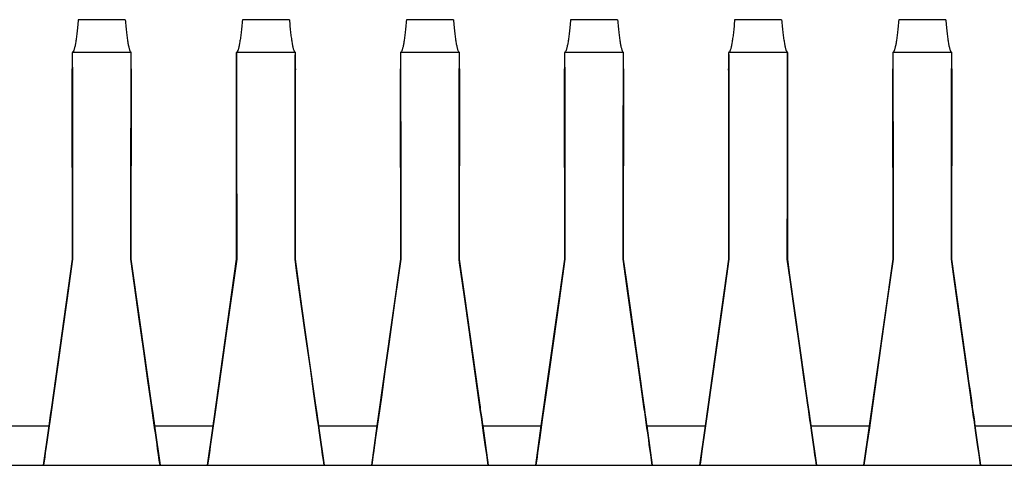
# Model space of a CAD drawing. Extents: x 12 to 594, y 99 to 234.
# Drawn here: x 293 to 368, y 99 to 133 of the extents above; entities that cross this region are included whole.
import ezdxf

# ---------------------------------------------------------------- set-up
doc = ezdxf.new("R2010")
doc.units = 0
doc.header["$LTSCALE"] = 32.67
doc.layers.get('0').update_dxf_attribs({"linetype": 'CONTINUOUS'})
doc.layers.add('FLAECHEN', color=7, linetype='CONTINUOUS')
doc.layers.add('KONSTRUKTIONSELEMENTE', color=7, linetype='CONTINUOUS')

msp = doc.modelspace()

# ---------------------------------------------------------------- linework, layer by layer
at = {"color": 7, "linetype": 'CONTINUOUS'}
for p, q in [((300.597, 133.02), (297.015, 133.02)), ((313.097, 133.02), (309.515, 133.02)), ((325.597, 133.02), (322.015, 133.02)), ((338.097, 133.02), (334.515, 133.02)), ((350.597, 133.02), (347.015, 133.02)), ((363.097, 133.02), (359.515, 133.02)), ((296.556, 130.53), (296.556, 129.287)), ((301.056, 130.53), (296.556, 130.53)), ((301.056, 129.287), (301.056, 130.53)), ((313.556, 130.53), (309.056, 130.53)), ((309.056, 130.53), (309.056, 129.287)), ((313.556, 129.287), (313.556, 130.53)), ((326.056, 130.53), (321.556, 130.53)), ((321.556, 130.53), (321.556, 129.287)), ((326.056, 129.287), (326.056, 130.53)), ((338.556, 130.53), (334.056, 130.53)), ((334.056, 130.53), (334.056, 129.287)), ((338.556, 129.287), (338.556, 130.53)), ((351.056, 130.53), (346.556, 130.53)), ((346.556, 130.53), (346.556, 129.287)), ((351.056, 129.287), (351.056, 130.53)), ((363.556, 130.53), (359.056, 130.53)), ((359.056, 130.53), (359.056, 129.287)), ((363.556, 129.287), (363.556, 130.53)), ((296.558, 130.491), (296.559, 130.441)), ((296.559, 130.441), (296.56, 130.33)), ((296.56, 130.33), (296.562, 130.113)), ((296.562, 130.113), (296.565, 129.734)), ((301.047, 129.644), (301.049, 130.047)), ((301.049, 130.047), (301.051, 130.283)), ((301.051, 130.283), (301.053, 130.409)), ((309.058, 130.491), (309.059, 130.441)), ((309.059, 130.441), (309.06, 130.33)), ((309.06, 130.33), (309.062, 130.113)), ((309.062, 130.113), (309.065, 129.734)), ((313.547, 129.644), (313.549, 130.047)), ((313.549, 130.047), (313.551, 130.283)), ((313.551, 130.283), (313.553, 130.409)), ((321.558, 130.491), (321.559, 130.441)), ((321.559, 130.441), (321.56, 130.33)), ((321.56, 130.33), (321.562, 130.113)), ((321.562, 130.113), (321.565, 129.734)), ((326.047, 129.644), (326.049, 130.047)), ((326.049, 130.047), (326.051, 130.283)), ((326.051, 130.283), (326.053, 130.409)), ((334.058, 130.491), (334.059, 130.441)), ((334.059, 130.441), (334.06, 130.33)), ((334.06, 130.33), (334.062, 130.113)), ((334.062, 130.113), (334.065, 129.734)), ((338.547, 129.644), (338.549, 130.047)), ((338.549, 130.047), (338.551, 130.283)), ((338.551, 130.283), (338.553, 130.409)), ((346.558, 130.491), (346.559, 130.441)), ((346.559, 130.441), (346.56, 130.33)), ((346.56, 130.33), (346.562, 130.113)), ((346.562, 130.113), (346.565, 129.734)), ((351.047, 129.644), (351.049, 130.047)), ((351.049, 130.047), (351.051, 130.283)), ((351.051, 130.283), (351.053, 130.409)), ((359.058, 130.491), (359.059, 130.441)), ((359.059, 130.441), (359.06, 130.33)), ((359.06, 130.33), (359.062, 130.113)), ((359.062, 130.113), (359.065, 129.734)), ((363.547, 129.644), (363.549, 130.047)), ((363.549, 130.047), (363.551, 130.283)), ((363.551, 130.283), (363.553, 130.409)), ((296.559, 129.204), (296.558, 129.25)), ((296.56, 129.1), (296.559, 129.204)), ((296.563, 128.7), (296.56, 129.1)), ((296.565, 129.734), (296.568, 129.124)), ((296.568, 129.124), (296.571, 128.206)), ((301.041, 128.206), (301.044, 129.006)), ((301.044, 129.006), (301.047, 129.644)), ((301.052, 129.139), (301.051, 128.956)), ((301.053, 129.204), (301.052, 129.139)), ((309.059, 129.204), (309.058, 129.25)), ((309.06, 129.1), (309.059, 129.204)), ((309.063, 128.7), (309.06, 129.1)), ((309.065, 129.734), (309.068, 129.124)), ((309.068, 129.124), (309.071, 128.206)), ((313.541, 128.206), (313.544, 129.006)), ((313.544, 129.006), (313.547, 129.644)), ((313.552, 129.139), (313.551, 128.956)), ((313.553, 129.204), (313.552, 129.139)), ((321.559, 129.204), (321.558, 129.25)), ((321.56, 129.1), (321.559, 129.204)), ((321.563, 128.7), (321.56, 129.1)), ((321.565, 129.734), (321.568, 129.124)), ((321.568, 129.124), (321.571, 128.206)), ((326.041, 128.206), (326.044, 129.006)), ((326.044, 129.006), (326.047, 129.644)), ((326.052, 129.139), (326.051, 128.956)), ((326.053, 129.204), (326.052, 129.139)), ((334.059, 129.204), (334.058, 129.25)), ((334.06, 129.1), (334.059, 129.204)), ((334.063, 128.7), (334.06, 129.1)), ((334.065, 129.734), (334.068, 129.124)), ((334.068, 129.124), (334.071, 128.206)), ((338.541, 128.206), (338.544, 129.006)), ((338.544, 129.006), (338.547, 129.644)), ((338.552, 129.139), (338.551, 128.956)), ((338.553, 129.204), (338.552, 129.139)), ((346.559, 129.204), (346.558, 129.25)), ((346.56, 129.1), (346.559, 129.204)), ((346.563, 128.7), (346.56, 129.1)), ((346.565, 129.734), (346.568, 129.124)), ((346.568, 129.124), (346.571, 128.206)), ((351.041, 128.206), (351.044, 129.006)), ((351.044, 129.006), (351.047, 129.644)), ((351.052, 129.139), (351.051, 128.956)), ((351.053, 129.204), (351.052, 129.139)), ((359.059, 129.204), (359.058, 129.25)), ((359.06, 129.1), (359.059, 129.204)), ((359.063, 128.7), (359.06, 129.1)), ((359.065, 129.734), (359.068, 129.124)), ((359.068, 129.124), (359.071, 128.206)), ((363.541, 128.206), (363.544, 129.006)), ((363.544, 129.006), (363.547, 129.644)), ((363.552, 129.139), (363.551, 128.956)), ((363.553, 129.204), (363.552, 129.139)), ((296.581, 114.785), (296.563, 128.7)), ((301.051, 128.956), (301.031, 114.785)), ((309.081, 114.785), (309.063, 128.7)), ((313.551, 128.956), (313.531, 114.785)), ((321.581, 114.785), (321.563, 128.7)), ((326.051, 128.956), (326.031, 114.785)), ((334.081, 114.785), (334.063, 128.7)), ((338.551, 128.956), (338.531, 114.785)), ((346.581, 114.785), (346.563, 128.7)), ((351.051, 128.956), (351.031, 114.785)), ((359.081, 114.785), (359.063, 128.7)), ((363.551, 128.956), (363.531, 114.785)), ((296.556, 127.787), (296.556, 126.787)), ((296.567, 127.787), (296.556, 127.787)), ((296.571, 128.206), (296.575, 126.538)), ((301.039, 127.253), (301.041, 128.206)), ((301.056, 127.787), (301.045, 127.787)), ((301.056, 126.787), (301.056, 127.787)), ((309.067, 127.787), (309.056, 127.787)), ((309.056, 127.787), (309.056, 126.787)), ((309.071, 128.206), (309.075, 126.538)), ((313.539, 127.253), (313.541, 128.206)), ((313.556, 127.787), (313.545, 127.787)), ((313.556, 126.787), (313.556, 127.787)), ((321.567, 127.787), (321.556, 127.787)), ((321.556, 127.787), (321.556, 126.787)), ((321.571, 128.206), (321.575, 126.538)), ((326.039, 127.253), (326.041, 128.206)), ((326.056, 127.787), (326.045, 127.787)), ((326.056, 126.787), (326.056, 127.787)), ((334.067, 127.787), (334.056, 127.787)), ((334.056, 127.787), (334.056, 126.787)), ((334.071, 128.206), (334.075, 126.538)), ((338.539, 127.253), (338.541, 128.206)), ((338.556, 127.787), (338.545, 127.787)), ((338.556, 126.787), (338.556, 127.787)), ((346.567, 127.787), (346.556, 127.787)), ((346.556, 127.787), (346.556, 126.787)), ((346.571, 128.206), (346.575, 126.538)), ((351.039, 127.253), (351.041, 128.206)), ((351.056, 127.787), (351.045, 127.787)), ((351.056, 126.787), (351.056, 127.787)), ((359.067, 127.787), (359.056, 127.787)), ((359.056, 127.787), (359.056, 126.787)), ((359.071, 128.206), (359.075, 126.538)), ((363.539, 127.253), (363.541, 128.206)), ((363.556, 127.787), (363.545, 127.787)), ((363.556, 126.787), (363.556, 127.787)), ((301.036, 125.762), (301.039, 127.253)), ((313.536, 125.762), (313.539, 127.253)), ((326.036, 125.762), (326.039, 127.253)), ((338.536, 125.762), (338.539, 127.253)), ((351.036, 125.762), (351.039, 127.253)), ((363.536, 125.762), (363.539, 127.253)), ((296.575, 126.538), (296.579, 124.046)), ((309.075, 126.538), (309.079, 124.046)), ((321.575, 126.538), (321.579, 124.046)), ((334.075, 126.538), (334.079, 124.046)), ((346.575, 126.538), (346.579, 124.046)), ((359.075, 126.538), (359.079, 124.046)), ((301.033, 123.817), (301.036, 125.762)), ((313.533, 123.817), (313.536, 125.762)), ((326.033, 123.817), (326.036, 125.762)), ((338.533, 123.817), (338.536, 125.762)), ((351.033, 123.817), (351.036, 125.762)), ((363.533, 123.817), (363.536, 125.762)), ((296.579, 124.046), (296.582, 121.123)), ((301.03, 121.635), (301.033, 123.817)), ((309.079, 124.046), (309.082, 121.123)), ((313.53, 121.635), (313.533, 123.817)), ((321.579, 124.046), (321.582, 121.123)), ((326.03, 121.635), (326.033, 123.817)), ((334.079, 124.046), (334.082, 121.123)), ((338.53, 121.635), (338.533, 123.817)), ((346.579, 124.046), (346.582, 121.123)), ((351.03, 121.635), (351.033, 123.817)), ((359.079, 124.046), (359.082, 121.123)), ((363.53, 121.635), (363.533, 123.817)), ((301.029, 119.268), (301.03, 121.635)), ((313.529, 119.268), (313.53, 121.635)), ((326.029, 119.268), (326.03, 121.635)), ((338.529, 119.268), (338.53, 121.635)), ((351.029, 119.268), (351.03, 121.635)), ((363.529, 119.268), (363.53, 121.635)), ((296.582, 121.123), (296.584, 118.448)), ((309.082, 121.123), (309.084, 118.448)), ((321.582, 121.123), (321.584, 118.448)), ((334.082, 121.123), (334.084, 118.448)), ((346.582, 121.123), (346.584, 118.448)), ((359.082, 121.123), (359.084, 118.448)), ((301.028, 116.492), (301.029, 119.268)), ((313.528, 116.492), (313.529, 119.268)), ((326.028, 116.492), (326.029, 119.268)), ((338.528, 116.492), (338.529, 119.268)), ((351.028, 116.492), (351.029, 119.268)), ((363.528, 116.492), (363.529, 119.268)), ((296.584, 118.448), (296.585, 114.785)), ((309.084, 118.448), (309.085, 114.785)), ((321.584, 118.448), (321.585, 114.785)), ((334.084, 118.448), (334.085, 114.785)), ((346.584, 118.448), (346.585, 114.785)), ((359.084, 118.448), (359.085, 114.785)), ((301.027, 114.785), (301.028, 116.492)), ((313.527, 114.785), (313.528, 116.492)), ((326.027, 114.785), (326.028, 116.492)), ((338.527, 114.785), (338.528, 116.492)), ((351.027, 114.785), (351.028, 116.492)), ((363.527, 114.785), (363.528, 116.492)), ((294.993, 103.52), (296.581, 114.785)), ((296.585, 114.785), (296.143, 111.637)), ((296.585, 114.785), (296.581, 114.785)), ((301.027, 114.785), (301.031, 114.785)), ((301.309, 112.777), (301.027, 114.785)), ((301.031, 114.785), (301.708, 109.965)), ((309.085, 114.785), (308.29, 109.122)), ((309.085, 114.785), (309.081, 114.785)), ((313.527, 114.785), (313.531, 114.785)), ((313.648, 113.924), (313.527, 114.785)), ((313.531, 114.785), (314.034, 111.201)), ((319.789, 102.089), (321.581, 114.785)), ((321.585, 114.785), (321.143, 111.637)), ((321.585, 114.785), (321.581, 114.785)), ((326.027, 114.785), (326.031, 114.785)), ((326.031, 114.785), (326.427, 111.958)), ((332.289, 102.089), (334.081, 114.785)), ((334.085, 114.785), (333.643, 111.637)), ((334.085, 114.785), (334.081, 114.785)), ((338.527, 114.785), (338.531, 114.785)), ((338.889, 112.206), (338.527, 114.785)), ((338.531, 114.785), (338.748, 113.236)), ((344.789, 102.089), (346.581, 114.785)), ((346.585, 114.785), (346.143, 111.637)), ((346.585, 114.785), (346.581, 114.785)), ((351.027, 114.785), (351.031, 114.785)), ((351.268, 113.064), (351.027, 114.785)), ((351.031, 114.785), (351.176, 113.751)), ((357.289, 102.089), (359.081, 114.785)), ((359.085, 114.785), (358.643, 111.637)), ((359.085, 114.785), (359.081, 114.785)), ((363.527, 114.785), (363.531, 114.785)), ((363.688, 113.637), (363.527, 114.785)), ((363.531, 114.785), (364.752, 106.109)), ((314.009, 111.353), (313.648, 113.924)), ((351.176, 113.751), (352.338, 105.503)), ((364.048, 111.071), (363.688, 113.637)), ((301.667, 110.228), (301.309, 112.777)), ((338.748, 113.236), (339.865, 105.306)), ((351.627, 110.508), (351.268, 113.064)), ((326.427, 111.958), (327.446, 104.736)), ((326.784, 109.397), (326.429, 111.921)), ((339.245, 109.672), (338.889, 112.206)), ((296.143, 111.637), (295.79, 109.122)), ((314.361, 108.849), (314.009, 111.353)), ((314.034, 111.201), (314.998, 104.372)), ((321.143, 111.637), (320.675, 108.308)), ((333.643, 111.637), (333.213, 108.578)), ((346.143, 111.637), (345.713, 108.578)), ((358.643, 111.637), (358.213, 108.578)), ((364.399, 108.578), (364.048, 111.071)), ((351.974, 108.04), (351.627, 110.508)), ((302.012, 107.774), (301.667, 110.228)), ((301.708, 109.965), (302.572, 103.85)), ((339.586, 107.248), (339.245, 109.672)), ((295.79, 109.122), (295.453, 106.73)), ((308.29, 109.122), (307.953, 106.73)), ((314.695, 106.474), (314.361, 108.849)), ((327.123, 106.988), (326.784, 109.397)), ((320.675, 108.308), (320.381, 106.221)), ((333.213, 108.578), (332.881, 106.221)), ((345.713, 108.578), (345.208, 104.991)), ((352.266, 105.97), (351.974, 108.04)), ((358.213, 108.578), (357.846, 105.97)), ((364.731, 106.221), (364.399, 108.578)), ((302.301, 105.721), (302.012, 107.774)), ((295.453, 106.73), (295.174, 104.753)), ((307.953, 106.73), (307.674, 104.753)), ((327.405, 104.991), (327.123, 106.988)), ((339.871, 105.232), (339.586, 107.248)), ((314.971, 104.518), (314.695, 106.474)), ((320.381, 106.221), (320.108, 104.286)), ((332.881, 106.221), (332.608, 104.286)), ((352.537, 104.057), (352.266, 105.97)), ((357.846, 105.97), (357.512, 103.608)), ((365.004, 104.286), (364.731, 106.221)), ((302.569, 103.831), (302.301, 105.721)), ((339.865, 105.306), (339.92, 104.923)), ((340.131, 103.388), (339.871, 105.232)), ((295.174, 104.753), (294.92, 102.958)), ((307.674, 104.753), (307.42, 102.958)), ((315.222, 102.748), (314.971, 104.518)), ((320.108, 104.286), (319.861, 102.541)), ((327.662, 103.171), (327.405, 104.991)), ((327.446, 104.736), (327.498, 104.372)), ((332.608, 104.286), (332.361, 102.541)), ((345.208, 104.991), (344.95, 103.171)), ((294.905, 102.902), (294.993, 103.52)), ((302.808, 102.139), (302.569, 103.831)), ((302.572, 103.85), (302.619, 103.52)), ((315.072, 103.85), (315.119, 103.52)), ((327.572, 103.85), (327.619, 103.52)), ((340.072, 103.85), (340.119, 103.52)), ((352.572, 103.85), (352.619, 103.52)), ((357.512, 103.608), (357.276, 101.943)), ((365.072, 103.85), (365.119, 103.52)), ((294.92, 102.958), (294.695, 101.377)), ((294.844, 102.478), (294.905, 102.902)), ((302.686, 103.051), (302.748, 102.615)), ((307.42, 102.958), (307.195, 101.377)), ((315.186, 103.051), (315.248, 102.615)), ((327.722, 102.748), (327.662, 103.171)), ((327.686, 103.051), (327.748, 102.615)), ((340.186, 103.051), (340.248, 102.615)), ((344.95, 103.171), (344.722, 101.562)), ((352.686, 103.051), (352.748, 102.615)), ((365.186, 103.051), (365.248, 102.615)), ((294.368, 99.089), (294.789, 102.089)), ((294.789, 102.089), (294.844, 102.478)), ((302.748, 102.615), (302.787, 102.344)), ((302.787, 102.344), (302.823, 102.089)), ((302.836, 101.943), (302.808, 102.139)), ((302.823, 102.089), (303.244, 99.089)), ((306.868, 99.089), (307.289, 102.089)), ((307.289, 102.089), (307.344, 102.478)), ((315.248, 102.615), (315.287, 102.344)), ((315.287, 102.344), (315.323, 102.089)), ((315.336, 101.943), (315.308, 102.139)), ((315.323, 102.089), (315.744, 99.089)), ((319.368, 99.089), (319.789, 102.089)), ((319.861, 102.541), (319.67, 101.196)), ((327.748, 102.615), (327.787, 102.344)), ((327.787, 102.344), (327.823, 102.089)), ((327.836, 101.943), (327.808, 102.139)), ((327.823, 102.089), (328.244, 99.089)), ((331.868, 99.089), (332.289, 102.089)), ((332.361, 102.541), (332.17, 101.196)), ((340.248, 102.615), (340.287, 102.344)), ((340.287, 102.344), (340.323, 102.089)), ((340.336, 101.943), (340.308, 102.139)), ((340.323, 102.089), (340.744, 99.089)), ((344.368, 99.089), (344.789, 102.089)), ((352.748, 102.615), (352.787, 102.344)), ((352.787, 102.344), (352.823, 102.089)), ((352.836, 101.943), (352.808, 102.139)), ((352.823, 102.089), (353.244, 99.089)), ((356.868, 99.089), (357.289, 102.089)), ((365.248, 102.615), (365.287, 102.344)), ((365.287, 102.344), (365.323, 102.089)), ((365.336, 101.943), (365.308, 102.139)), ((365.323, 102.089), (365.744, 99.089)), ((294.695, 101.377), (294.62, 100.846)), ((302.89, 101.562), (302.836, 101.943)), ((302.942, 101.196), (302.89, 101.562)), ((307.195, 101.377), (307.072, 100.511)), ((315.39, 101.562), (315.336, 101.943)), ((315.442, 101.196), (315.39, 101.562)), ((327.89, 101.562), (327.836, 101.943)), ((327.942, 101.196), (327.89, 101.562)), ((340.39, 101.562), (340.336, 101.943)), ((340.442, 101.196), (340.39, 101.562)), ((344.722, 101.562), (344.549, 100.35)), ((352.89, 101.562), (352.836, 101.943)), ((352.942, 101.196), (352.89, 101.562)), ((357.276, 101.943), (357.096, 100.676)), ((365.39, 101.562), (365.336, 101.943)), ((365.442, 101.196), (365.39, 101.562)), ((294.572, 100.511), (294.505, 100.04)), ((294.62, 100.846), (294.572, 100.511)), ((303.063, 100.35), (303.016, 100.676)), ((307.072, 100.511), (307.005, 100.04)), ((315.563, 100.35), (315.516, 100.676)), ((319.67, 101.196), (319.505, 100.04)), ((328.063, 100.35), (328.016, 100.676)), ((332.17, 101.196), (332.005, 100.04)), ((340.563, 100.35), (340.516, 100.676)), ((353.063, 100.35), (353.016, 100.676)), ((357.096, 100.676), (356.943, 99.606)), ((365.563, 100.35), (365.516, 100.676)), ((294.505, 100.04), (294.463, 99.746)), ((303.129, 99.891), (303.063, 100.35)), ((303.189, 99.47), (303.129, 99.891)), ((307.005, 100.04), (306.963, 99.746)), ((315.629, 99.891), (315.563, 100.35)), ((315.689, 99.47), (315.629, 99.891)), ((319.505, 100.04), (319.463, 99.746)), ((328.129, 99.891), (328.063, 100.35)), ((328.189, 99.47), (328.129, 99.891)), ((332.005, 100.04), (331.963, 99.746)), ((340.629, 99.891), (340.563, 100.35)), ((340.689, 99.47), (340.629, 99.891)), ((344.549, 100.35), (344.404, 99.339)), ((353.129, 99.891), (353.063, 100.35)), ((353.189, 99.47), (353.129, 99.891)), ((365.629, 99.891), (365.563, 100.35)), ((365.689, 99.47), (365.629, 99.891)), ((26.056, 99.089), (526.056, 99.089)), ((294.463, 99.746), (294.368, 99.089)), ((303.244, 99.089), (303.189, 99.47)), ((306.963, 99.746), (306.868, 99.089)), ((315.744, 99.089), (315.689, 99.47)), ((319.463, 99.746), (319.368, 99.089)), ((328.244, 99.089), (328.189, 99.47)), ((331.963, 99.746), (331.868, 99.089)), ((340.744, 99.089), (340.689, 99.47)), ((344.404, 99.339), (344.368, 99.089)), ((353.244, 99.089), (353.189, 99.47)), ((356.943, 99.606), (356.868, 99.089)), ((365.744, 99.089), (365.689, 99.47))]:
    msp.add_line(p, q, dxfattribs=at)
for points in [[(297.015, 133.02), (297.003, 132.879), (296.991, 132.743), (296.979, 132.611), (296.967, 132.482), (296.954, 132.357), (296.942, 132.235), (296.929, 132.118), (296.916, 132.005), (296.904, 131.895), (296.89, 131.79), (296.877, 131.689), (296.864, 131.591), (296.851, 131.498), (296.837, 131.409), (296.824, 131.324), (296.81, 131.244), (296.797, 131.167), (296.783, 131.095), (296.769, 131.027), (296.755, 130.963), (296.741, 130.904), (296.727, 130.849), (296.713, 130.798), (296.699, 130.752), (296.685, 130.71), (296.671, 130.672), (296.656, 130.639), (296.642, 130.61), (296.628, 130.586), (296.613, 130.566), (296.599, 130.55), (296.585, 130.539), (296.57, 130.532), (296.556, 130.53)], [(300.597, 133.02), (300.609, 132.879), (300.621, 132.743), (300.633, 132.611), (300.645, 132.482), (300.658, 132.357), (300.67, 132.235), (300.683, 132.118), (300.696, 132.005), (300.709, 131.895), (300.722, 131.79), (300.735, 131.689), (300.748, 131.591), (300.761, 131.498), (300.775, 131.409), (300.788, 131.324), (300.802, 131.244), (300.815, 131.167), (300.829, 131.095), (300.843, 131.027), (300.857, 130.963), (300.871, 130.904), (300.885, 130.849), (300.899, 130.798), (300.913, 130.752), (300.927, 130.71), (300.941, 130.672), (300.956, 130.639), (300.97, 130.61), (300.984, 130.586), (300.999, 130.566), (301.013, 130.55), (301.027, 130.539), (301.042, 130.532), (301.056, 130.53)], [(309.515, 133.02), (309.503, 132.879), (309.491, 132.743), (309.479, 132.611), (309.467, 132.482), (309.454, 132.357), (309.442, 132.235), (309.429, 132.118), (309.416, 132.005), (309.404, 131.895), (309.39, 131.79), (309.377, 131.689), (309.364, 131.591), (309.351, 131.498), (309.337, 131.409), (309.324, 131.324), (309.31, 131.244), (309.297, 131.167), (309.283, 131.095), (309.269, 131.027), (309.255, 130.963), (309.241, 130.904), (309.227, 130.849), (309.213, 130.798), (309.199, 130.752), (309.185, 130.71), (309.171, 130.672), (309.156, 130.639), (309.142, 130.61), (309.128, 130.586), (309.113, 130.566), (309.099, 130.55), (309.085, 130.539), (309.07, 130.532), (309.056, 130.53)], [(313.097, 133.02), (313.109, 132.879), (313.121, 132.743), (313.133, 132.611), (313.145, 132.482), (313.158, 132.357), (313.17, 132.235), (313.183, 132.118), (313.196, 132.005), (313.209, 131.895), (313.222, 131.79), (313.235, 131.689), (313.248, 131.591), (313.261, 131.498), (313.275, 131.409), (313.288, 131.324), (313.302, 131.244), (313.315, 131.167), (313.329, 131.095), (313.343, 131.027), (313.357, 130.963), (313.371, 130.904), (313.385, 130.849), (313.399, 130.798), (313.413, 130.752), (313.427, 130.71), (313.441, 130.672), (313.456, 130.639), (313.47, 130.61), (313.484, 130.586), (313.499, 130.566), (313.513, 130.55), (313.527, 130.539), (313.542, 130.532), (313.556, 130.53)], [(322.015, 133.02), (322.003, 132.879), (321.991, 132.743), (321.979, 132.611), (321.967, 132.482), (321.954, 132.357), (321.942, 132.235), (321.929, 132.118), (321.916, 132.005), (321.904, 131.895), (321.89, 131.79), (321.877, 131.689), (321.864, 131.591), (321.851, 131.498), (321.837, 131.409), (321.824, 131.324), (321.81, 131.244), (321.797, 131.167), (321.783, 131.095), (321.769, 131.027), (321.755, 130.963), (321.741, 130.904), (321.727, 130.849), (321.713, 130.798), (321.699, 130.752), (321.685, 130.71), (321.671, 130.672), (321.656, 130.639), (321.642, 130.61), (321.628, 130.586), (321.613, 130.566), (321.599, 130.55), (321.585, 130.539), (321.57, 130.532), (321.556, 130.53)], [(325.597, 133.02), (325.609, 132.879), (325.621, 132.743), (325.633, 132.611), (325.645, 132.482), (325.658, 132.357), (325.67, 132.235), (325.683, 132.118), (325.696, 132.005), (325.709, 131.895), (325.722, 131.79), (325.735, 131.689), (325.748, 131.591), (325.761, 131.498), (325.775, 131.409), (325.788, 131.324), (325.802, 131.244), (325.815, 131.167), (325.829, 131.095), (325.843, 131.027), (325.857, 130.963), (325.871, 130.904), (325.885, 130.849), (325.899, 130.798), (325.913, 130.752), (325.927, 130.71), (325.941, 130.672), (325.956, 130.639), (325.97, 130.61), (325.984, 130.586), (325.999, 130.566), (326.013, 130.55), (326.027, 130.539), (326.042, 130.532), (326.056, 130.53)], [(334.515, 133.02), (334.503, 132.879), (334.491, 132.743), (334.479, 132.611), (334.467, 132.482), (334.454, 132.357), (334.442, 132.235), (334.429, 132.118), (334.416, 132.005), (334.404, 131.895), (334.39, 131.79), (334.377, 131.689), (334.364, 131.591), (334.351, 131.498), (334.337, 131.409), (334.324, 131.324), (334.31, 131.244), (334.297, 131.167), (334.283, 131.095), (334.269, 131.027), (334.255, 130.963), (334.241, 130.904), (334.227, 130.849), (334.213, 130.798), (334.199, 130.752), (334.185, 130.71), (334.171, 130.672), (334.156, 130.639), (334.142, 130.61), (334.128, 130.586), (334.113, 130.566), (334.099, 130.55), (334.085, 130.539), (334.07, 130.532), (334.056, 130.53)], [(338.097, 133.02), (338.109, 132.879), (338.121, 132.743), (338.133, 132.611), (338.145, 132.482), (338.158, 132.357), (338.17, 132.235), (338.183, 132.118), (338.196, 132.005), (338.209, 131.895), (338.222, 131.79), (338.235, 131.689), (338.248, 131.591), (338.261, 131.498), (338.275, 131.409), (338.288, 131.324), (338.302, 131.244), (338.315, 131.167), (338.329, 131.095), (338.343, 131.027), (338.357, 130.963), (338.371, 130.904), (338.385, 130.849), (338.399, 130.798), (338.413, 130.752), (338.427, 130.71), (338.441, 130.672), (338.456, 130.639), (338.47, 130.61), (338.484, 130.586), (338.499, 130.566), (338.513, 130.55), (338.527, 130.539), (338.542, 130.532), (338.556, 130.53)], [(347.015, 133.02), (347.003, 132.879), (346.991, 132.743), (346.979, 132.611), (346.967, 132.482), (346.954, 132.357), (346.942, 132.235), (346.929, 132.118), (346.916, 132.005), (346.904, 131.895), (346.89, 131.79), (346.877, 131.689), (346.864, 131.591), (346.851, 131.498), (346.837, 131.409), (346.824, 131.324), (346.81, 131.244), (346.797, 131.167), (346.783, 131.095), (346.769, 131.027), (346.755, 130.963), (346.741, 130.904), (346.727, 130.849), (346.713, 130.798), (346.699, 130.752), (346.685, 130.71), (346.671, 130.672), (346.656, 130.639), (346.642, 130.61), (346.628, 130.586), (346.613, 130.566), (346.599, 130.55), (346.585, 130.539), (346.57, 130.532), (346.556, 130.53)], [(350.597, 133.02), (350.609, 132.879), (350.621, 132.743), (350.633, 132.611), (350.645, 132.482), (350.658, 132.357), (350.67, 132.235), (350.683, 132.118), (350.696, 132.005), (350.709, 131.895), (350.722, 131.79), (350.735, 131.689), (350.748, 131.591), (350.761, 131.498), (350.775, 131.409), (350.788, 131.324), (350.802, 131.244), (350.815, 131.167), (350.829, 131.095), (350.843, 131.027), (350.857, 130.963), (350.871, 130.904), (350.885, 130.849), (350.899, 130.798), (350.913, 130.752), (350.927, 130.71), (350.941, 130.672), (350.956, 130.639), (350.97, 130.61), (350.984, 130.586), (350.999, 130.566), (351.013, 130.55), (351.027, 130.539), (351.042, 130.532), (351.056, 130.53)], [(359.515, 133.02), (359.503, 132.879), (359.491, 132.743), (359.479, 132.611), (359.467, 132.482), (359.454, 132.357), (359.442, 132.235), (359.429, 132.118), (359.416, 132.005), (359.404, 131.895), (359.39, 131.79), (359.377, 131.689), (359.364, 131.591), (359.351, 131.498), (359.337, 131.409), (359.324, 131.324), (359.31, 131.244), (359.297, 131.167), (359.283, 131.095), (359.269, 131.027), (359.255, 130.963), (359.241, 130.904), (359.227, 130.849), (359.213, 130.798), (359.199, 130.752), (359.185, 130.71), (359.171, 130.672), (359.156, 130.639), (359.142, 130.61), (359.128, 130.586), (359.113, 130.566), (359.099, 130.55), (359.085, 130.539), (359.07, 130.532), (359.056, 130.53)], [(363.097, 133.02), (363.109, 132.879), (363.121, 132.743), (363.133, 132.611), (363.145, 132.482), (363.158, 132.357), (363.17, 132.235), (363.183, 132.118), (363.196, 132.005), (363.209, 131.895), (363.222, 131.79), (363.235, 131.689), (363.248, 131.591), (363.261, 131.498), (363.275, 131.409), (363.288, 131.324), (363.302, 131.244), (363.315, 131.167), (363.329, 131.095), (363.343, 131.027), (363.357, 130.963), (363.371, 130.904), (363.385, 130.849), (363.399, 130.798), (363.413, 130.752), (363.427, 130.71), (363.441, 130.672), (363.456, 130.639), (363.47, 130.61), (363.484, 130.586), (363.499, 130.566), (363.513, 130.55), (363.527, 130.539), (363.542, 130.532), (363.556, 130.53)], [(296.556, 130.53), (296.557, 130.528), (296.557, 130.52), (296.558, 130.508), (296.558, 130.491)], [(301.053, 130.409), (301.054, 130.468), (301.054, 130.491), (301.055, 130.508), (301.055, 130.52), (301.056, 130.528), (301.056, 130.53)], [(309.056, 130.53), (309.057, 130.528), (309.057, 130.52), (309.058, 130.508), (309.058, 130.491)], [(313.553, 130.409), (313.554, 130.468), (313.554, 130.491), (313.555, 130.508), (313.555, 130.52), (313.556, 130.528), (313.556, 130.53)], [(321.556, 130.53), (321.557, 130.528), (321.557, 130.52), (321.558, 130.508), (321.558, 130.491)], [(326.053, 130.409), (326.054, 130.468), (326.054, 130.491), (326.055, 130.508), (326.055, 130.52), (326.056, 130.528), (326.056, 130.53)], [(334.056, 130.53), (334.057, 130.528), (334.057, 130.52), (334.058, 130.508), (334.058, 130.491)], [(338.553, 130.409), (338.554, 130.468), (338.554, 130.491), (338.555, 130.508), (338.555, 130.52), (338.556, 130.528), (338.556, 130.53)], [(346.556, 130.53), (346.557, 130.528), (346.557, 130.52), (346.558, 130.508), (346.558, 130.491)], [(351.053, 130.409), (351.054, 130.468), (351.054, 130.491), (351.055, 130.508), (351.055, 130.52), (351.056, 130.528), (351.056, 130.53)], [(359.056, 130.53), (359.057, 130.528), (359.057, 130.52), (359.058, 130.508), (359.058, 130.491)], [(363.553, 130.409), (363.554, 130.468), (363.554, 130.491), (363.555, 130.508), (363.555, 130.52), (363.556, 130.528), (363.556, 130.53)], [(296.558, 129.25), (296.557, 129.266), (296.557, 129.278), (296.556, 129.285), (296.556, 129.287)], [(301.056, 129.287), (301.056, 129.285), (301.055, 129.278), (301.055, 129.266), (301.054, 129.25), (301.053, 129.204)], [(309.058, 129.25), (309.057, 129.266), (309.057, 129.278), (309.056, 129.285), (309.056, 129.287)], [(313.556, 129.287), (313.556, 129.285), (313.555, 129.278), (313.555, 129.266), (313.554, 129.25), (313.553, 129.204)], [(321.558, 129.25), (321.557, 129.266), (321.557, 129.278), (321.556, 129.285), (321.556, 129.287)], [(326.056, 129.287), (326.056, 129.285), (326.055, 129.278), (326.055, 129.266), (326.054, 129.25), (326.053, 129.204)], [(334.058, 129.25), (334.057, 129.266), (334.057, 129.278), (334.056, 129.285), (334.056, 129.287)], [(338.556, 129.287), (338.556, 129.285), (338.555, 129.278), (338.555, 129.266), (338.554, 129.25), (338.553, 129.204)], [(346.558, 129.25), (346.557, 129.266), (346.557, 129.278), (346.556, 129.285), (346.556, 129.287)], [(351.056, 129.287), (351.056, 129.285), (351.055, 129.278), (351.055, 129.266), (351.054, 129.25), (351.053, 129.204)], [(359.058, 129.25), (359.057, 129.266), (359.057, 129.278), (359.056, 129.285), (359.056, 129.287)], [(363.556, 129.287), (363.556, 129.285), (363.555, 129.278), (363.555, 129.266), (363.554, 129.25), (363.553, 129.204)], [(307.344, 102.478), (307.364, 102.615), (309.081, 114.785)], [(326.429, 111.921), (326.067, 114.498), (326.027, 114.785)], [(364.752, 106.109), (364.781, 105.904), (364.838, 105.503)], [(352.338, 105.503), (352.365, 105.306), (352.42, 104.923)], [(364.838, 105.503), (364.865, 105.306), (364.92, 104.923)], [(314.998, 104.372), (315.023, 104.194), (315.072, 103.85)], [(327.498, 104.372), (327.523, 104.194), (327.572, 103.85)], [(339.92, 104.923), (339.946, 104.736), (339.998, 104.372)], [(339.998, 104.372), (340.023, 104.194), (340.072, 103.85)], [(352.42, 104.923), (352.446, 104.736), (352.498, 104.372)], [(352.498, 104.372), (352.523, 104.194), (352.572, 103.85)], [(364.92, 104.923), (364.946, 104.736), (364.998, 104.372)], [(364.998, 104.372), (365.023, 104.194), (365.072, 103.85)], [(365.131, 103.388), (365.069, 103.831), (365.037, 104.057), (365.004, 104.286)], [(302.619, 103.52), (302.642, 103.36), (302.686, 103.051)], [(315.119, 103.52), (315.142, 103.36), (315.186, 103.051)], [(327.619, 103.52), (327.642, 103.36), (327.686, 103.051)], [(340.119, 103.52), (340.142, 103.36), (340.186, 103.051)], [(352.631, 103.388), (352.569, 103.831), (352.537, 104.057)], [(352.619, 103.52), (352.642, 103.36), (352.686, 103.051)], [(365.119, 103.52), (365.142, 103.36), (365.186, 103.051)], [(340.222, 102.748), (340.162, 103.171), (340.131, 103.388)], [(352.722, 102.748), (352.662, 103.171), (352.631, 103.388)], [(365.222, 102.748), (365.162, 103.171), (365.131, 103.388)], [(315.308, 102.139), (315.251, 102.541), (315.222, 102.748)], [(327.808, 102.139), (327.751, 102.541), (327.722, 102.748)], [(340.308, 102.139), (340.251, 102.541), (340.222, 102.748)], [(352.808, 102.139), (352.751, 102.541), (352.722, 102.748)], [(365.308, 102.139), (365.251, 102.541), (365.222, 102.748)], [(303.016, 100.676), (302.968, 101.019), (302.942, 101.196)], [(315.516, 100.676), (315.468, 101.019), (315.442, 101.196)], [(328.016, 100.676), (327.968, 101.019), (327.942, 101.196)], [(340.516, 100.676), (340.468, 101.019), (340.442, 101.196)], [(353.016, 100.676), (352.968, 101.019), (352.942, 101.196)], [(365.516, 100.676), (365.468, 101.019), (365.442, 101.196)]]:
    msp.add_lwpolyline(points, dxfattribs=at)
at = {"layer": 'FLAECHEN', "color": 7, "linetype": 'CONTINUOUS'}
for p, q in [((296.556, 126.787), (296.57, 126.787)), ((301.042, 126.787), (301.056, 126.787)), ((309.056, 126.787), (309.07, 126.787)), ((313.542, 126.787), (313.556, 126.787)), ((321.556, 126.787), (321.57, 126.787)), ((326.042, 126.787), (326.056, 126.787)), ((334.056, 126.787), (334.07, 126.787)), ((338.542, 126.787), (338.556, 126.787)), ((346.556, 126.787), (346.57, 126.787)), ((351.042, 126.787), (351.056, 126.787)), ((359.056, 126.787), (359.07, 126.787)), ((363.542, 126.787), (363.556, 126.787))]:
    msp.add_line(p, q, dxfattribs=at)
at = {"layer": 'KONSTRUKTIONSELEMENTE', "color": 7, "linetype": 'CONTINUOUS'}
for p, q in [((290.323, 102.089), (294.789, 102.089)), ((302.823, 102.089), (307.289, 102.089)), ((315.323, 102.089), (319.789, 102.089)), ((327.823, 102.089), (332.289, 102.089)), ((340.323, 102.089), (344.789, 102.089)), ((352.823, 102.089), (357.289, 102.089)), ((365.323, 102.089), (369.789, 102.089))]:
    msp.add_line(p, q, dxfattribs=at)

doc.saveas('drawing.dxf')
